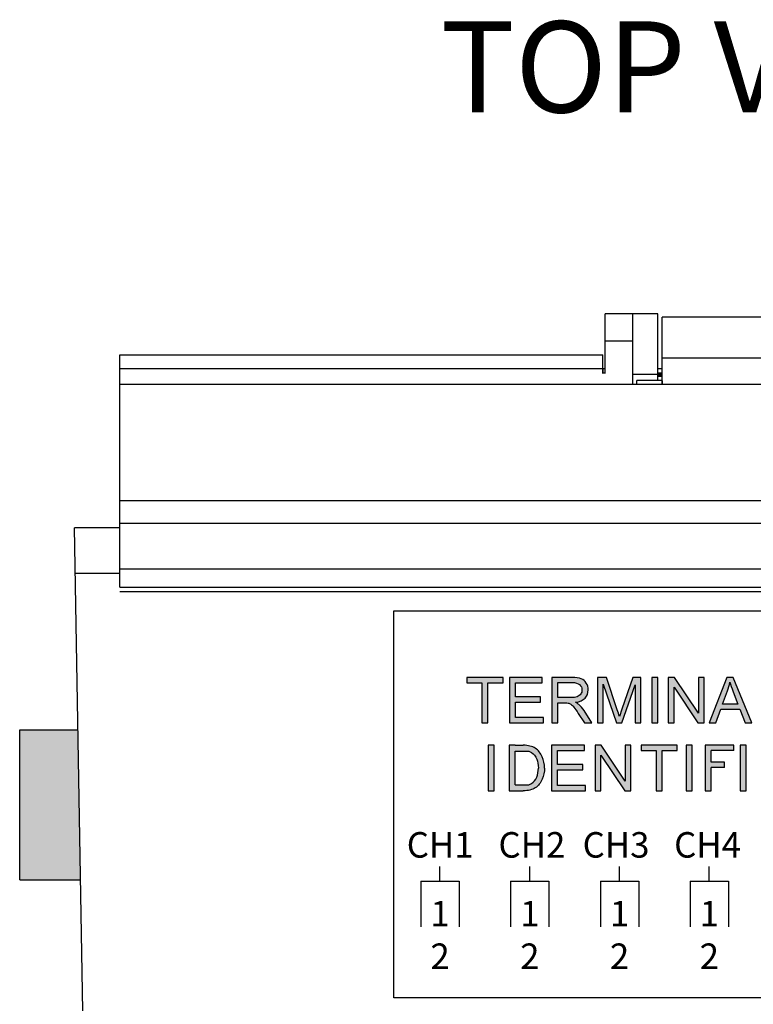
# Model space of a CAD drawing. Units: inches. Extents: x 15.8 to 46.2, y 19.9 to 38.4.
# Drawn here: x 24 to 25.6, y 36.3 to 38.4 of the extents above; entities that cross this region are included whole.
import ezdxf

# ---------------------------------------------------------------- set-up
doc = ezdxf.new("R2010")
doc.units = ezdxf.units.IN
doc.header["$MEASUREMENT"] = 0
for name, color, linetype in [('Connectors', 115, 'CONTINUOUS'), ('Label', 30, 'CONTINUOUS'), ('Notes', 3, 'CONTINUOUS'), ('Part', 1, 'CONTINUOUS')]:
    doc.layers.add(name, color=color, linetype=linetype)
doc.styles.add('ADESK1', font='romans.shx')
doc.styles.get("Standard").update_dxf_attribs({"font": 'arial.ttf'})

msp = doc.modelspace()

# ---------------------------------------------------------------- hatches: boundary and pattern name
at = {"layer": 'Connectors'}
h = msp.add_hatch(color=256, dxfattribs=at)
h.paths.add_polyline_path([(24.1346, 36.8743), (24.0069, 36.8743), (24.0069, 36.5453), (24.1404, 36.5453)])
h.paths.add_polyline_path([(27.2169, 36.8678), (27.079, 36.8678), (27.0735, 36.5528), (27.2169, 36.5528)])
at = {"layer": 'Label'}
for points in [[(25.0679, 36.9894), (24.9887, 36.9894), (24.9887, 36.9776), (25.0216, 36.9776), (25.0216, 36.8895), (25.0348, 36.8895), (25.0348, 36.9776), (25.0679, 36.9776)], [(25.1503, 36.947), (25.095, 36.947), (25.095, 36.9776), (25.1541, 36.9776), (25.1541, 36.9894), (25.0818, 36.9894), (25.0818, 36.8895), (25.1564, 36.8895), (25.1564, 36.9012), (25.095, 36.9012), (25.095, 36.9353), (25.1503, 36.9353)], [(25.3235, 36.9038), (25.3288, 36.9199), (25.3528, 36.9894), (25.3706, 36.9894), (25.3706, 36.8895), (25.3578, 36.8895), (25.3578, 36.9731), (25.3288, 36.8895), (25.3168, 36.8895), (25.2879, 36.9746), (25.2879, 36.8895), (25.2751, 36.8895), (25.2751, 36.9894), (25.2951, 36.9894), (25.3187, 36.9186, -0.00522)], [(25.4074, 36.9894), (25.3942, 36.9894), (25.3942, 36.8895), (25.4074, 36.8895)], [(25.4433, 36.968), (25.4958, 36.8895), (25.5094, 36.8895), (25.5094, 36.9894), (25.4967, 36.9894), (25.4967, 36.9109), (25.4442, 36.9894), (25.4306, 36.9894), (25.4306, 36.8895), (25.4433, 36.8895)], [(25.0487, 36.8406), (25.0355, 36.8406), (25.0355, 36.7406), (25.0487, 36.7406)], [(25.2429, 36.7982), (25.1876, 36.7982), (25.1876, 36.8288), (25.2467, 36.8288), (25.2467, 36.8406), (25.1744, 36.8406), (25.1744, 36.7406), (25.249, 36.7406), (25.249, 36.7524), (25.1876, 36.7524), (25.1876, 36.7864), (25.2429, 36.7864)], [(25.2825, 36.8192), (25.335, 36.7406), (25.3486, 36.7406), (25.3486, 36.8406), (25.3359, 36.8406), (25.3359, 36.7621), (25.2833, 36.8406), (25.2698, 36.8406), (25.2698, 36.7406), (25.2825, 36.7406)], [(25.4173, 36.8288), (25.4504, 36.8288), (25.4504, 36.8406), (25.3712, 36.8406), (25.3712, 36.8288), (25.4041, 36.8288), (25.4041, 36.7406), (25.4173, 36.7406)], [(25.483, 36.8406), (25.4697, 36.8406), (25.4697, 36.7406), (25.483, 36.7406)], [(25.5537, 36.8038), (25.5251, 36.8038), (25.5251, 36.8288), (25.5743, 36.8288), (25.5743, 36.8406), (25.5118, 36.8406), (25.5118, 36.7406), (25.5251, 36.7406), (25.5251, 36.792), (25.5537, 36.792)], [(25.6015, 36.8406), (25.5883, 36.8406), (25.5883, 36.7406), (25.6015, 36.7406)]]:
    msp.add_hatch(color=256, dxfattribs=at).paths.add_polyline_path(points)
h = msp.add_hatch(color=256, dxfattribs=at)
edge = h.paths.add_edge_path()
edge.add_spline(control_points=[(25.2479, 36.9442), (25.2525, 36.9491), (25.2548, 36.9551), (25.2548, 36.9622)], knot_values=[0, 0, 0, 0, 1, 1, 1, 1], degree=3, periodic=0)
edge.add_spline(control_points=[(25.2548, 36.9622), (25.2548, 36.9676), (25.2534, 36.9727), (25.2506, 36.9772)], knot_values=[0, 0, 0, 0, 1, 1, 1, 1], degree=3, periodic=0)
edge.add_spline(control_points=[(25.2506, 36.9772), (25.2479, 36.9817), (25.2442, 36.9849), (25.2395, 36.9867)], knot_values=[0, 0, 0, 0, 1, 1, 1, 1], degree=3, periodic=0)
edge.add_spline(control_points=[(25.2395, 36.9867), (25.2349, 36.9885), (25.2281, 36.9894), (25.2192, 36.9894)], knot_values=[0, 0, 0, 0, 1, 1, 1, 1], degree=3, periodic=0)
edge.add_line((25.2192, 36.9894), (25.1749, 36.9894))
edge.add_line((25.1749, 36.9894), (25.1749, 36.8895))
edge.add_line((25.1749, 36.8895), (25.1881, 36.8895))
edge.add_line((25.1881, 36.8895), (25.1881, 36.9338))
edge.add_line((25.1881, 36.9338), (25.2035, 36.9338))
edge.add_spline(control_points=[(25.2035, 36.9338), (25.2069, 36.9338), (25.2093, 36.9336), (25.2108, 36.9333)], knot_values=[0, 0, 0, 0, 1, 1, 1, 1], degree=3, periodic=0)
edge.add_spline(control_points=[(25.2108, 36.9333), (25.2129, 36.9328), (25.2148, 36.9319), (25.2168, 36.9307)], knot_values=[0, 0, 0, 0, 1, 1, 1, 1], degree=3, periodic=0)
edge.add_spline(control_points=[(25.2168, 36.9307), (25.2188, 36.9294), (25.2211, 36.9272), (25.2235, 36.924)], knot_values=[0, 0, 0, 0, 1, 1, 1, 1], degree=3, periodic=0)
edge.add_spline(control_points=[(25.2235, 36.924), (25.226, 36.9208), (25.2293, 36.9163), (25.2331, 36.9103)], knot_values=[0, 0, 0, 0, 1, 1, 1, 1], degree=3, periodic=0)
edge.add_line((25.2331, 36.9103), (25.2464, 36.8895))
edge.add_line((25.2464, 36.8895), (25.263, 36.8895))
edge.add_line((25.263, 36.8895), (25.2456, 36.9167))
edge.add_spline(control_points=[(25.2456, 36.9167), (25.2421, 36.922), (25.2384, 36.9264), (25.2346, 36.9299)], knot_values=[0, 0, 0, 0, 1, 1, 1, 1], degree=3, periodic=0)
edge.add_spline(control_points=[(25.2346, 36.9299), (25.2328, 36.9316), (25.2301, 36.9332), (25.2266, 36.9349)], knot_values=[0, 0, 0, 0, 1, 1, 1, 1], degree=3, periodic=0)
edge.add_spline(control_points=[(25.2266, 36.9349), (25.2362, 36.9362), (25.2433, 36.9393), (25.2479, 36.9442)], knot_values=[0, 0, 0, 0, 1, 1, 1, 1], degree=3, periodic=0)
edge = h.paths.add_edge_path(flags=16)
edge.add_line((25.1881, 36.9784), (25.2198, 36.9784))
edge.add_spline(control_points=[(25.2198, 36.9784), (25.2271, 36.9784), (25.2326, 36.9768), (25.236, 36.9738)], knot_values=[0, 0, 0, 0, 1, 1, 1, 1], degree=3, periodic=0)
edge.add_spline(control_points=[(25.236, 36.9738), (25.2394, 36.9707), (25.2412, 36.9669), (25.2412, 36.9622)], knot_values=[0, 0, 0, 0, 1, 1, 1, 1], degree=3, periodic=0)
edge.add_spline(control_points=[(25.2412, 36.9622), (25.2412, 36.9589), (25.2403, 36.9559), (25.2385, 36.9532)], knot_values=[0, 0, 0, 0, 1, 1, 1, 1], degree=3, periodic=0)
edge.add_spline(control_points=[(25.2385, 36.9532), (25.2367, 36.9504), (25.2341, 36.9484), (25.2307, 36.9471)], knot_values=[0, 0, 0, 0, 1, 1, 1, 1], degree=3, periodic=0)
edge.add_spline(control_points=[(25.2307, 36.9471), (25.2273, 36.9459), (25.2226, 36.9453), (25.2166, 36.9453)], knot_values=[0, 0, 0, 0, 1, 1, 1, 1], degree=3, periodic=0)
edge.add_line((25.2166, 36.9453), (25.1881, 36.9453))
edge.add_line((25.1881, 36.9453), (25.1881, 36.9784))
h = msp.add_hatch(color=256, dxfattribs=at)
h.paths.add_polyline_path([(25.5733, 36.9894), (25.559, 36.9894), (25.5206, 36.8895), (25.5347, 36.8895), (25.5457, 36.9197), (25.5875, 36.9197), (25.5992, 36.8895), (25.6142, 36.8895)])
edge = h.paths.add_edge_path(flags=16)
edge.add_line((25.5495, 36.9305), (25.5605, 36.9598))
edge.add_spline(control_points=[(25.5605, 36.9598), (25.5628, 36.9661), (25.5646, 36.9725), (25.5659, 36.9789)], knot_values=[0, 0, 0, 0, 1, 1, 1, 1], degree=3, periodic=0)
edge.add_spline(control_points=[(25.5659, 36.9789), (25.5674, 36.9735), (25.5698, 36.9666), (25.573, 36.9582)], knot_values=[0, 0, 0, 0, 1, 1, 1, 1], degree=3, periodic=0)
edge.add_line((25.573, 36.9582), (25.5834, 36.9305))
edge.add_line((25.5834, 36.9305), (25.5495, 36.9305))
h = msp.add_hatch(color=256, dxfattribs=at)
edge = h.paths.add_edge_path()
edge.add_spline(control_points=[(25.1539, 36.7663), (25.1572, 36.7739), (25.1589, 36.782), (25.1592, 36.7906)], knot_values=[0.086192, 0.086192, 0.086192, 0.086192, 1, 1, 1, 1], degree=3, periodic=0)
edge.add_spline(control_points=[(25.1592, 36.7906), (25.1589, 36.7992), (25.1572, 36.8074), (25.1539, 36.815)], knot_values=[0.086192, 0.086192, 0.086192, 0.086192, 1, 1, 1, 1], degree=3, periodic=0)
edge.add_spline(control_points=[(25.1539, 36.815), (25.1504, 36.8233), (25.1453, 36.8297), (25.1385, 36.8341)], knot_values=[0, 0, 0, 0, 1, 1, 1, 1], degree=3, periodic=0)
edge.add_spline(control_points=[(25.1385, 36.8341), (25.1318, 36.8384), (25.123, 36.8406), (25.1122, 36.8406)], knot_values=[0, 0, 0, 0, 1, 1, 1, 1], degree=3, periodic=0)
edge.add_line((25.1122, 36.8406), (25.0944, 36.8406))
edge.add_line((25.0944, 36.8406), (25.0811, 36.8406))
edge.add_line((25.0811, 36.8406), (25.0811, 36.7406))
edge.add_line((25.0811, 36.7406), (25.0944, 36.7406))
edge.add_line((25.0944, 36.7406), (25.1122, 36.7406))
edge.add_spline(control_points=[(25.1122, 36.7406), (25.123, 36.7406), (25.1318, 36.7428), (25.1385, 36.7472)], knot_values=[0, 0, 0, 0, 1, 1, 1, 1], degree=3, periodic=0)
edge.add_spline(control_points=[(25.1385, 36.7472), (25.1453, 36.7515), (25.1504, 36.7579), (25.1539, 36.7663)], knot_values=[0, 0, 0, 0, 1, 1, 1, 1], degree=3, periodic=0)
edge = h.paths.add_edge_path(flags=16)
edge.add_line((25.0944, 36.8274), (25.1245, 36.8274))
edge.add_spline(control_points=[(25.1245, 36.8274), (25.1265, 36.8266), (25.1284, 36.8257), (25.1303, 36.8246)], knot_values=[0.638009, 0.638009, 0.638009, 0.638009, 1, 1, 1, 1], degree=3, periodic=0)
edge.add_spline(control_points=[(25.1303, 36.8246), (25.1355, 36.8214), (25.1394, 36.8167), (25.1419, 36.8104)], knot_values=[0, 0, 0, 0, 1, 1, 1, 1], degree=3, periodic=0)
edge.add_spline(control_points=[(25.1419, 36.8104), (25.1441, 36.8047), (25.1453, 36.7981), (25.1455, 36.7906)], knot_values=[0, 0, 0, 0, 0.900055, 0.900055, 0.900055, 0.900055], degree=3, periodic=0)
edge.add_spline(control_points=[(25.1455, 36.7906), (25.1453, 36.7831), (25.1441, 36.7765), (25.1419, 36.7708)], knot_values=[0, 0, 0, 0, 0.900055, 0.900055, 0.900055, 0.900055], degree=3, periodic=0)
edge.add_spline(control_points=[(25.1419, 36.7708), (25.1394, 36.7645), (25.1355, 36.7598), (25.1303, 36.7566)], knot_values=[0, 0, 0, 0, 1, 1, 1, 1], degree=3, periodic=0)
edge.add_spline(control_points=[(25.1303, 36.7566), (25.1284, 36.7555), (25.1265, 36.7546), (25.1245, 36.7538)], knot_values=[0.638009, 0.638009, 0.638009, 0.638009, 1, 1, 1, 1], degree=3, periodic=0)
edge.add_line((25.1245, 36.7538), (25.0944, 36.7538))
edge.add_line((25.0944, 36.7538), (25.0944, 36.8274))

# ---------------------------------------------------------------- linework, layer by layer
at = {"layer": 'Connectors', "linetype": 'Continuous'}
for p, q in [((24.0069, 36.5453), (24.0069, 36.8743)), ((24.0069, 36.8743), (24.1346, 36.8743)), ((24.0069, 36.5453), (24.1404, 36.5453))]:
    msp.add_line(p, q, dxfattribs=at)
at = {"layer": 'Label', "linetype": 'Continuous'}
for p, q in [((24.9887, 36.9894), (24.9887, 36.9776)), ((25.0679, 36.9894), (24.9887, 36.9894)), ((24.9887, 36.9776), (25.0216, 36.9776)), ((25.0216, 36.9776), (25.0216, 36.8895)), ((25.0348, 36.8895), (25.0348, 36.9776)), ((25.0348, 36.9776), (25.0679, 36.9776)), ((25.0679, 36.9776), (25.0679, 36.9894)), ((25.0818, 36.9894), (25.0818, 36.8895)), ((25.1541, 36.9894), (25.0818, 36.9894)), ((25.095, 36.947), (25.095, 36.9776)), ((25.095, 36.9776), (25.1541, 36.9776)), ((25.1541, 36.9776), (25.1541, 36.9894)), ((25.1749, 36.9894), (25.1749, 36.8895)), ((25.2192, 36.9894), (25.1749, 36.9894)), ((25.1881, 36.9453), (25.1881, 36.9784)), ((25.1881, 36.9784), (25.2198, 36.9784)), ((25.2751, 36.9894), (25.2751, 36.8895)), ((25.2951, 36.9894), (25.2751, 36.9894)), ((25.3187, 36.9186), (25.2951, 36.9894)), ((25.3528, 36.9894), (25.3288, 36.9199)), ((25.3706, 36.9894), (25.3528, 36.9894)), ((25.3706, 36.8895), (25.3706, 36.9894)), ((25.3942, 36.9894), (25.3942, 36.8895)), ((25.4074, 36.9894), (25.3942, 36.9894)), ((25.4074, 36.8895), (25.4074, 36.9894)), ((25.4306, 36.9894), (25.4306, 36.8895)), ((25.4442, 36.9894), (25.4306, 36.9894)), ((25.4967, 36.9109), (25.4442, 36.9894)), ((25.4967, 36.9894), (25.4967, 36.9109)), ((25.5094, 36.9894), (25.4967, 36.9894)), ((25.5094, 36.8895), (25.5094, 36.9894)), ((25.559, 36.9894), (25.5206, 36.8895)), ((25.5733, 36.9894), (25.559, 36.9894)), ((25.6142, 36.8895), (25.5733, 36.9894)), ((25.2879, 36.8895), (25.2879, 36.9746)), ((25.2879, 36.9746), (25.3168, 36.8895)), ((25.3288, 36.8895), (25.3578, 36.9731)), ((25.3578, 36.9731), (25.3578, 36.8895)), ((25.4433, 36.8895), (25.4433, 36.968)), ((25.4433, 36.968), (25.4958, 36.8895)), ((25.5495, 36.9305), (25.5605, 36.9598)), ((25.573, 36.9582), (25.5834, 36.9305)), ((25.1503, 36.947), (25.095, 36.947)), ((25.095, 36.9012), (25.095, 36.9353)), ((25.095, 36.9353), (25.1503, 36.9353)), ((25.1503, 36.9353), (25.1503, 36.947)), ((25.2166, 36.9453), (25.1881, 36.9453)), ((25.1881, 36.8895), (25.1881, 36.9338)), ((25.1881, 36.9338), (25.2035, 36.9338)), ((25.263, 36.8895), (25.2456, 36.9167)), ((25.3288, 36.9199), (25.3235, 36.9038)), ((25.5347, 36.8895), (25.5457, 36.9197)), ((25.5457, 36.9197), (25.5875, 36.9197)), ((25.5834, 36.9305), (25.5495, 36.9305)), ((25.5875, 36.9197), (25.5992, 36.8895)), ((25.0216, 36.8895), (25.0348, 36.8895)), ((25.0818, 36.8895), (25.1564, 36.8895)), ((25.1564, 36.9012), (25.095, 36.9012)), ((25.1564, 36.8895), (25.1564, 36.9012)), ((25.1749, 36.8895), (25.1881, 36.8895)), ((25.2331, 36.9103), (25.2464, 36.8895)), ((25.2464, 36.8895), (25.263, 36.8895)), ((25.2751, 36.8895), (25.2879, 36.8895)), ((25.3168, 36.8895), (25.3288, 36.8895)), ((25.3578, 36.8895), (25.3706, 36.8895)), ((25.3942, 36.8895), (25.4074, 36.8895)), ((25.4306, 36.8895), (25.4433, 36.8895)), ((25.4958, 36.8895), (25.5094, 36.8895)), ((25.5206, 36.8895), (25.5347, 36.8895)), ((25.5992, 36.8895), (25.6142, 36.8895)), ((25.0355, 36.8406), (25.0355, 36.7406)), ((25.0487, 36.8406), (25.0355, 36.8406)), ((25.0487, 36.7406), (25.0487, 36.8406)), ((25.0811, 36.8406), (25.0811, 36.7406)), ((25.0944, 36.8406), (25.0811, 36.8406)), ((25.0944, 36.7538), (25.0944, 36.8274)), ((25.1744, 36.8406), (25.1744, 36.7406)), ((25.2467, 36.8406), (25.1744, 36.8406)), ((25.1876, 36.7982), (25.1876, 36.8288)), ((25.1876, 36.8288), (25.2467, 36.8288)), ((25.2467, 36.8288), (25.2467, 36.8406)), ((25.2698, 36.8406), (25.2698, 36.7406)), ((25.2833, 36.8406), (25.2698, 36.8406)), ((25.3359, 36.7621), (25.2833, 36.8406)), ((25.3359, 36.8406), (25.3359, 36.7621)), ((25.3486, 36.8406), (25.3359, 36.8406)), ((25.3486, 36.7406), (25.3486, 36.8406)), ((25.3712, 36.8406), (25.3712, 36.8288)), ((25.4504, 36.8406), (25.3712, 36.8406)), ((25.3712, 36.8288), (25.4041, 36.8288)), ((25.4041, 36.8288), (25.4041, 36.7406)), ((25.4173, 36.7406), (25.4173, 36.8288)), ((25.4173, 36.8288), (25.4504, 36.8288)), ((25.4504, 36.8288), (25.4504, 36.8406)), ((25.4697, 36.8406), (25.4697, 36.7406)), ((25.483, 36.8406), (25.4697, 36.8406)), ((25.483, 36.7406), (25.483, 36.8406)), ((25.5118, 36.8406), (25.5118, 36.7406)), ((25.5743, 36.8406), (25.5118, 36.8406)), ((25.5251, 36.8038), (25.5251, 36.8288)), ((25.5743, 36.8288), (25.5251, 36.8288)), ((25.5743, 36.8288), (25.5743, 36.8406)), ((25.5883, 36.8406), (25.5883, 36.7406)), ((25.6015, 36.8406), (25.5883, 36.8406)), ((25.6015, 36.7406), (25.6015, 36.8406)), ((25.2825, 36.7406), (25.2825, 36.8192)), ((25.2825, 36.8192), (25.335, 36.7406)), ((25.5537, 36.8038), (25.5251, 36.8038)), ((25.5537, 36.792), (25.5537, 36.8038)), ((25.2429, 36.7982), (25.1876, 36.7982)), ((25.1876, 36.7524), (25.1876, 36.7864)), ((25.1876, 36.7864), (25.2429, 36.7864)), ((25.2429, 36.7864), (25.2429, 36.7982)), ((25.5251, 36.7406), (25.5251, 36.792)), ((25.5537, 36.792), (25.5251, 36.792)), ((25.0355, 36.7406), (25.0487, 36.7406)), ((25.0811, 36.7406), (25.0944, 36.7406)), ((25.1744, 36.7406), (25.249, 36.7406)), ((25.249, 36.7524), (25.1876, 36.7524)), ((25.249, 36.7406), (25.249, 36.7524)), ((25.2698, 36.7406), (25.2825, 36.7406)), ((25.335, 36.7406), (25.3486, 36.7406)), ((25.4041, 36.7406), (25.4173, 36.7406)), ((25.4697, 36.7406), (25.483, 36.7406)), ((25.5883, 36.7406), (25.6015, 36.7406))]:
    msp.add_line(p, q, dxfattribs=at)
at = {"layer": 'Label'}
for p, q in [((25.0944, 36.8406), (25.1122, 36.8406)), ((25.0944, 36.8274), (25.1245, 36.8274)), ((25.0944, 36.8274), (25.1245, 36.8274)), ((25.0944, 36.7538), (25.1245, 36.7538)), ((25.0944, 36.7406), (25.1122, 36.7406)), ((25.5118, 36.7406), (25.5251, 36.7406)), ((24.9295, 36.5424), (24.9295, 36.5743)), ((25.1265, 36.5424), (25.1265, 36.5743)), ((25.3235, 36.5424), (25.3235, 36.5743)), ((25.5205, 36.5424), (25.5205, 36.5743)), ((24.8875, 36.5424), (24.9716, 36.5424)), ((24.8875, 36.5424), (24.8875, 36.4424)), ((24.9716, 36.5424), (24.9716, 36.4424)), ((25.0845, 36.5424), (25.1686, 36.5424)), ((25.0845, 36.5424), (25.0845, 36.4424)), ((25.1686, 36.5424), (25.1686, 36.4424)), ((25.2815, 36.5424), (25.3656, 36.5424)), ((25.2815, 36.5424), (25.2815, 36.4424)), ((25.3656, 36.5424), (25.3656, 36.4424)), ((25.4785, 36.5424), (25.5626, 36.5424)), ((25.4785, 36.5424), (25.4785, 36.4424)), ((25.5626, 36.5424), (25.5626, 36.4424))]:
    msp.add_line(p, q, dxfattribs=at)
at = {"layer": 'Label', "linetype": 'Continuous'}
msp.add_arc((24.6123, 36.6826), 0.7448, 17.2831, 18.4794, dxfattribs=at)
for points in [[(25.2395, 36.9867), (25.2349, 36.9885), (25.2281, 36.9894), (25.2192, 36.9894)], [(25.2198, 36.9784), (25.2271, 36.9784), (25.2326, 36.9768), (25.236, 36.9738)], [(25.2506, 36.9772), (25.2479, 36.9817), (25.2442, 36.9849), (25.2395, 36.9867)], [(25.2548, 36.9622), (25.2548, 36.9676), (25.2534, 36.9727), (25.2506, 36.9772)], [(25.5605, 36.9598), (25.5628, 36.9661), (25.5646, 36.9725), (25.5659, 36.9789)], [(25.5659, 36.9789), (25.5674, 36.9735), (25.5698, 36.9666), (25.573, 36.9582)], [(25.236, 36.9738), (25.2394, 36.9707), (25.2412, 36.9669), (25.2412, 36.9622)], [(25.2412, 36.9622), (25.2412, 36.9589), (25.2403, 36.9559), (25.2385, 36.9532)], [(25.2479, 36.9442), (25.2525, 36.9491), (25.2548, 36.9551), (25.2548, 36.9622)], [(25.2035, 36.9338), (25.2069, 36.9338), (25.2093, 36.9336), (25.2108, 36.9333)], [(25.2108, 36.9333), (25.2129, 36.9328), (25.2148, 36.9319), (25.2168, 36.9307)], [(25.2307, 36.9471), (25.2273, 36.9459), (25.2226, 36.9453), (25.2166, 36.9453)], [(25.2266, 36.9349), (25.2362, 36.9362), (25.2433, 36.9393), (25.2479, 36.9442)], [(25.2346, 36.9299), (25.2328, 36.9316), (25.2301, 36.9332), (25.2266, 36.9349)], [(25.2385, 36.9532), (25.2367, 36.9504), (25.2341, 36.9484), (25.2307, 36.9471)], [(25.2168, 36.9307), (25.2188, 36.9294), (25.2211, 36.9272), (25.2235, 36.924)], [(25.2235, 36.924), (25.226, 36.9208), (25.2293, 36.9163), (25.2331, 36.9103)], [(25.2456, 36.9167), (25.2421, 36.922), (25.2384, 36.9264), (25.2346, 36.9299)], [(25.1385, 36.8341), (25.1318, 36.8384), (25.123, 36.8406), (25.1122, 36.8406)], [(25.1245, 36.8274), (25.1265, 36.8266), (25.1284, 36.8257), (25.1303, 36.8246)], [(25.1303, 36.8246), (25.1355, 36.8214), (25.1394, 36.8167), (25.1419, 36.8104)], [(25.1539, 36.815), (25.1504, 36.8233), (25.1453, 36.8297), (25.1385, 36.8341)], [(25.1419, 36.8104), (25.1441, 36.8047), (25.1453, 36.7981), (25.1455, 36.7906)], [(25.1592, 36.7906), (25.1589, 36.7992), (25.1572, 36.8074), (25.1539, 36.815)], [(25.1419, 36.7708), (25.1441, 36.7765), (25.1453, 36.7831), (25.1455, 36.7906)], [(25.1592, 36.7906), (25.1589, 36.782), (25.1572, 36.7739), (25.1539, 36.7663)], [(25.1303, 36.7566), (25.1355, 36.7598), (25.1394, 36.7645), (25.1419, 36.7708)], [(25.1539, 36.7663), (25.1504, 36.7579), (25.1453, 36.7515), (25.1385, 36.7472)], [(25.1385, 36.7472), (25.1318, 36.7428), (25.123, 36.7406), (25.1122, 36.7406)], [(25.1245, 36.7538), (25.1265, 36.7546), (25.1284, 36.7555), (25.1303, 36.7566)]]:
    msp.add_open_spline(points, degree=3, dxfattribs=at)
at = {"layer": 'Part', "linetype": 'Continuous'}
for p, q in [((25.2919, 37.6568), (25.2919, 37.7874)), ((25.4079, 37.7874), (25.2919, 37.7874)), ((25.3519, 37.7874), (25.3519, 37.6328)), ((25.4079, 37.6414), (25.4079, 37.7874)), ((25.4169, 37.6328), (25.4169, 37.7804)), ((25.7969, 37.7804), (25.4169, 37.7804)), ((25.3519, 37.7274), (25.2919, 37.7274)), ((24.2269, 37.1878), (24.2269, 37.6974)), ((24.2269, 37.6974), (25.2869, 37.6974)), ((25.2869, 37.6568), (25.2869, 37.6974)), ((25.7969, 37.6904), (25.4169, 37.6904)), ((25.2869, 37.6679), (25.2919, 37.6679)), ((25.4079, 37.6679), (25.4169, 37.6679)), ((24.2269, 37.6674), (25.2869, 37.6674)), ((25.2871, 37.6579), (25.2919, 37.6579)), ((25.3519, 37.6554), (25.4079, 37.6554)), ((25.4079, 37.6579), (25.4169, 37.6579)), ((25.4079, 37.6572), (25.4169, 37.6572)), ((25.4079, 37.6543), (25.4169, 37.6543)), ((25.4169, 37.6523), (25.4079, 37.6523)), ((25.4169, 37.6502), (25.4079, 37.6502)), ((24.2269, 37.6328), (26.9869, 37.6328)), ((25.3619, 37.6328), (25.3619, 37.6414)), ((25.4169, 37.6414), (25.3619, 37.6414)), ((24.2269, 37.3778), (26.9869, 37.3778)), ((24.2269, 37.3778), (26.9869, 37.3778)), ((24.2269, 37.3278), (26.9869, 37.3278)), ((24.1454, 36.2578), (24.1269, 37.3178)), ((24.2269, 37.3178), (24.1269, 37.3178)), ((24.2269, 37.3178), (24.1269, 37.3178)), ((24.2269, 37.2178), (24.1286, 37.2178)), ((24.2269, 37.2278), (26.9869, 37.2278)), ((24.2269, 37.1878), (26.9869, 37.1878)), ((24.2269, 37.1778), (26.9869, 37.1778)), ((24.828, 36.2863), (24.828, 37.1359)), ((26.3858, 36.2863), (24.828, 36.2863))]:
    msp.add_line(p, q, dxfattribs=at)
at = {"layer": 'Part'}
msp.add_line((24.828, 37.1359), (26.3858, 37.1359), dxfattribs=at)
at = {"layer": 'Part', "linetype": 'Continuous'}
msp.add_arc((25.4469, 37.6404), 0.03, 180, 194.558, dxfattribs=at)
msp.add_ellipse((25.4119, 37.6676), major_axis=(0, 0.172), ratio=0.726543, start_param=1.572426, end_param=1.634043, dxfattribs=at)

# ---------------------------------------------------------------- texts
at = {"layer": 'Label', "char_height": 0.056, "style": 'ADESK1'}
for s, insert, width, attachment_point in [('CH1', (24.8565, 36.65), 0.12452, 1), ('CH2', (25.0578, 36.65), 0.12452, 1), ('CH3', (25.2426, 36.65), 0.12452, 1), ('CH4', (25.4434, 36.65), 0.12452, 1), ('1 \\P2', (24.9297, 36.4989), 0.357492, 2), ('1 \\P2', (25.1267, 36.4989), 0.357492, 2), ('1 \\P2', (25.3237, 36.4989), 0.357492, 2), ('1 \\P2', (25.5207, 36.4989), 0.357492, 2)]:
    msp.add_mtext(s, dxfattribs=dict(at, insert=insert, width=width, attachment_point=attachment_point))
at = {"layer": 'Notes', "lineweight": 0, "insert": (24.9306, 38.4296), "char_height": 0.2, "width": 1.96056, "attachment_point": 1}
msp.add_mtext('{\\W1;TOP VIEW}', dxfattribs=at)

doc.saveas('drawing.dxf')
